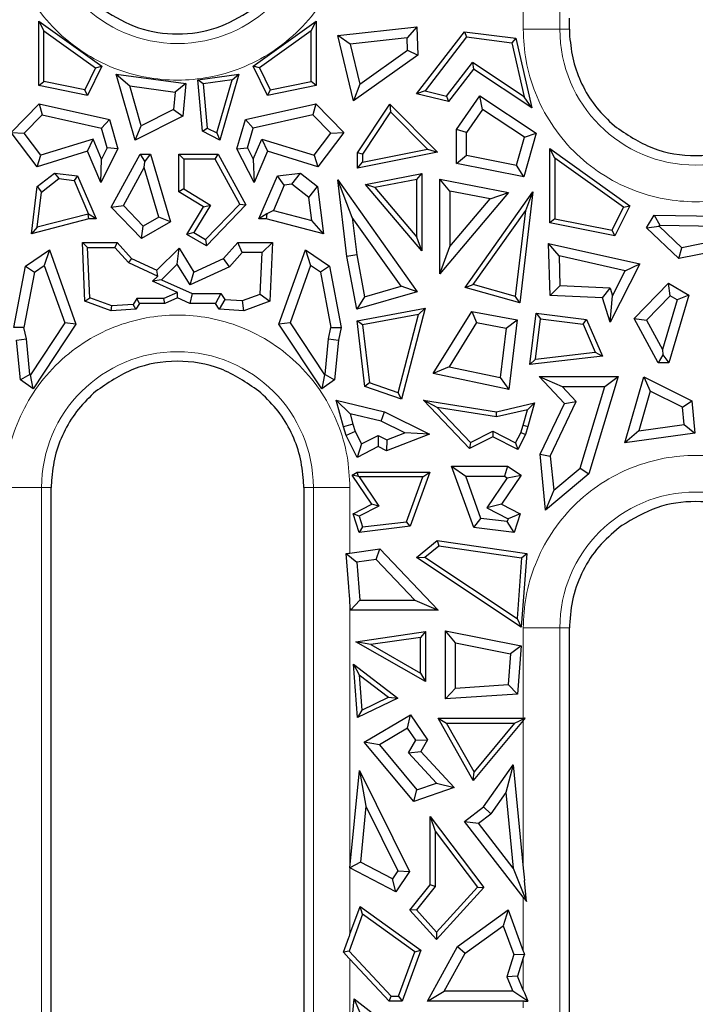
# Model space of a CAD drawing. Units: millimetres. Extents: x 0 to 420, y 0 to 297.
# Drawn here: x 257 to 272, y 154 to 175 of the extents above; entities that cross this region are included whole.
import ezdxf

# ---------------------------------------------------------------- set-up
doc = ezdxf.new("R2010")
doc.units = ezdxf.units.MM

msp = doc.modelspace()

# ---------------------------------------------------------------- linework, layer by layer
at = {"color": 8, "linetype": 'Continuous', "lineweight": 18}
for p, q in [((269.047, 175.0768), (269.047, 196.5768)), ((268.2645, 175.0768), (268.2645, 175.4938)), ((268.2645, 175.0768), (269.047, 175.0768)), ((269.047, 175.0768), (269.2524, 175.0768)), ((257.967, 165.2768), (257.1845, 165.2768)), ((257.967, 143.7768), (257.967, 165.2768)), ((258.1724, 165.2768), (257.967, 165.2768)), ((263.7778, 165.2768), (263.5724, 165.2768)), ((263.7778, 165.2768), (263.7778, 143.7768)), ((264.5603, 165.2768), (263.7778, 165.2768)), ((264.5603, 165.2768), (264.5603, 163.8771)), ((264.5603, 162.8269), (264.5603, 155.7255)), ((268.2645, 160.3443), (268.2645, 162.2768)), ((268.2645, 162.2768), (269.047, 162.2768)), ((269.047, 143.7768), (269.047, 162.2768)), ((269.2524, 162.2768), (269.047, 162.2768)), ((268.2645, 157.1406), (268.2645, 160.2961)), ((268.2645, 155.3663), (268.2645, 156.5175)), ((264.5603, 155.1909), (264.5603, 153.4435)), ((268.2645, 155.2245), (268.2645, 154.5333)), ((268.2645, 154.1546), (268.2645, 154.2938))]:
    msp.add_line(p, q, dxfattribs=at)
at = {"color": 7, "linetype": 'Continuous', "lineweight": 25}
for p, q in [((257.9062, 175.2515), (258.0121, 175.0455)), ((257.9062, 175.2515), (259.2554, 174.2858)), ((257.9062, 173.8704), (257.9062, 175.2515)), ((262.4893, 174.2858), (263.8386, 175.2515)), ((263.7327, 175.0455), (263.8386, 175.2515)), ((263.8386, 175.2515), (263.8386, 173.8704)), ((269.2524, 175.0768), (269.2524, 175.3104)), ((258.0121, 175.0455), (259.1209, 174.2519)), ((258.0121, 173.9571), (258.0121, 175.0455)), ((263.7327, 175.0455), (262.6239, 174.2519)), ((263.7327, 173.9571), (263.7327, 175.0455)), ((264.3038, 174.9406), (265.9878, 175.1289)), ((264.5668, 174.7556), (264.3038, 174.9406)), ((264.6359, 173.5438), (264.3038, 174.9406)), ((265.9878, 175.1289), (265.7829, 174.8916)), ((265.9813, 173.6932), (267.0078, 175.0237)), ((265.9878, 175.1289), (266.009, 174.5224)), ((267.0078, 175.0237), (267.0546, 174.9111)), ((267.0078, 175.0237), (268.1039, 174.8853)), ((269.2524, 175.0768), (269.2565, 174.9264)), ((265.7829, 174.8916), (264.5668, 174.7556)), ((264.5668, 174.7556), (264.77, 173.901)), ((265.792, 174.6294), (265.7829, 174.8916)), ((267.0546, 174.9111), (266.165, 173.7579)), ((267.0546, 174.9111), (268.0175, 174.7895)), ((268.1039, 174.8853), (268.0175, 174.7895)), ((268.0175, 174.7895), (268.2865, 173.6337)), ((268.1039, 174.8853), (268.45, 173.3987)), ((266.009, 174.5224), (264.6359, 173.5438)), ((264.77, 173.901), (265.792, 174.6294)), ((265.792, 174.6294), (266.009, 174.5224)), ((266.6226, 173.6476), (267.1777, 174.3671)), ((268.2865, 173.6337), (267.1777, 174.3671)), ((267.1777, 174.3671), (267.2014, 174.2244)), ((259.1209, 174.2519), (258.8899, 173.7805)), ((259.2554, 174.2858), (258.9491, 173.6606)), ((259.1209, 174.2519), (259.2554, 174.2858)), ((259.5586, 174.1192), (259.854, 173.8634)), ((259.5586, 174.1192), (261.0544, 173.9132)), ((259.9651, 172.7086), (259.5586, 174.1192)), ((261.3063, 173.998), (262.1862, 174.1192)), ((262.1862, 174.1192), (261.7796, 172.7086)), ((262.0393, 173.9921), (262.1862, 174.1192)), ((262.6239, 174.2519), (262.4893, 174.2858)), ((262.7957, 173.6606), (262.4893, 174.2858)), ((262.6239, 174.2519), (262.8548, 173.7805)), ((267.2014, 174.2244), (266.6645, 173.5285)), ((268.45, 173.3987), (267.2014, 174.2244)), ((257.9062, 173.8704), (258.0121, 173.9571)), ((258.8899, 173.7805), (258.0121, 173.9571)), ((261.0544, 173.9132), (260.8235, 173.7299)), ((261.0544, 173.9132), (260.9905, 173.221)), ((261.4211, 173.9069), (261.3063, 173.998)), ((261.4082, 172.8942), (261.3063, 173.998)), ((262.0393, 173.9921), (261.4211, 173.9069)), ((261.4211, 173.9069), (261.5082, 172.9626)), ((261.7131, 172.8602), (262.0393, 173.9921)), ((262.8548, 173.7805), (263.7327, 173.9571)), ((263.8386, 173.8704), (263.7327, 173.9571)), ((264.77, 173.901), (264.6359, 173.5438)), ((258.9491, 173.6606), (257.9062, 173.8704)), ((258.9491, 173.6606), (258.8899, 173.7805)), ((259.854, 173.8634), (260.8235, 173.7299)), ((260.099, 173.0137), (259.854, 173.8634)), ((260.8235, 173.7299), (260.7893, 173.3586)), ((263.8386, 173.8704), (262.7957, 173.6606)), ((262.8548, 173.7805), (262.7957, 173.6606)), ((266.165, 173.7579), (265.9813, 173.6932)), ((266.6645, 173.5285), (265.9813, 173.6932)), ((266.165, 173.7579), (266.6226, 173.6476)), ((257.3145, 172.8721), (257.9125, 173.4824)), ((257.9125, 173.4824), (257.9817, 173.2486)), ((257.9125, 173.4824), (259.4203, 173.1451)), ((262.3244, 173.1451), (263.8323, 173.4824)), ((263.8323, 173.4824), (263.7631, 173.2486)), ((263.8323, 173.4824), (264.4303, 172.8721)), ((264.7223, 172.4357), (265.4092, 173.4765)), ((265.4092, 173.4765), (265.4257, 173.3093)), ((265.4092, 173.4765), (266.4294, 172.4458)), ((266.6226, 173.6476), (266.6645, 173.5285)), ((266.8387, 172.9347), (267.3342, 173.6539)), ((267.3911, 173.3609), (267.3342, 173.6539)), ((267.3342, 173.6539), (268.5378, 172.8579)), ((268.45, 173.3987), (268.2865, 173.6337)), ((260.7893, 173.3586), (260.099, 173.0137)), ((260.7893, 173.3586), (260.9905, 173.221)), ((265.4257, 173.3093), (264.8282, 172.4039)), ((265.4257, 173.3093), (266.2154, 172.5115)), ((267.3911, 173.3609), (267.0518, 172.8684)), ((268.2904, 172.7661), (267.3911, 173.3609)), ((257.5952, 172.8542), (257.9817, 173.2486)), ((257.9817, 173.2486), (259.2506, 172.9648)), ((259.2506, 172.9648), (259.4203, 173.1451)), ((259.4203, 173.1451), (259.6008, 172.519)), ((260.9905, 173.221), (259.9651, 172.7086)), ((262.144, 172.519), (262.3244, 173.1451)), ((262.4942, 172.9648), (262.3244, 173.1451)), ((263.7631, 173.2486), (262.4942, 172.9648)), ((264.1495, 172.8542), (263.7631, 173.2486)), ((270.157, 173.0602), (270.2127, 173.0119)), ((257.3145, 172.8721), (257.5952, 172.8542)), ((257.8709, 172.1366), (257.3145, 172.8721)), ((257.9507, 172.3843), (257.5952, 172.8542)), ((259.3727, 172.541), (259.2506, 172.9648)), ((259.9651, 172.7086), (260.099, 173.0137)), ((261.4082, 172.8942), (261.5082, 172.9626)), ((261.7796, 172.7086), (261.4082, 172.8942)), ((261.5082, 172.9626), (261.7131, 172.8602)), ((261.7131, 172.8602), (261.7796, 172.7086)), ((262.372, 172.541), (262.4942, 172.9648)), ((263.7941, 172.3843), (264.1495, 172.8542)), ((264.4303, 172.8721), (263.8739, 172.1366)), ((264.1495, 172.8542), (264.4303, 172.8721)), ((266.8387, 172.2081), (266.8387, 172.9347)), ((267.0518, 172.8684), (266.8387, 172.9347)), ((267.0518, 172.3832), (267.0518, 172.8684)), ((268.5378, 172.8579), (268.2742, 171.9245)), ((268.2904, 172.7661), (268.5378, 172.8579)), ((259.067, 172.7293), (257.9507, 172.3843)), ((258.9469, 172.4692), (259.067, 172.7293)), ((259.2507, 172.3024), (259.067, 172.7293)), ((262.4941, 172.3024), (262.6778, 172.7293)), ((262.6778, 172.7293), (263.7941, 172.3843)), ((262.6778, 172.7293), (262.7978, 172.4692)), ((268.1226, 172.1717), (268.2904, 172.7661)), ((258.9469, 172.4692), (257.8709, 172.1366)), ((259.234, 171.802), (258.9469, 172.4692)), ((259.6008, 172.519), (259.234, 171.802)), ((259.3727, 172.541), (259.2507, 172.3024)), ((259.6008, 172.519), (259.3727, 172.541)), ((262.144, 172.519), (262.372, 172.541)), ((262.5107, 171.802), (262.144, 172.519)), ((262.372, 172.541), (262.4941, 172.3024)), ((262.7978, 172.4692), (262.5107, 171.802)), ((263.8739, 172.1366), (262.7978, 172.4692)), ((266.4294, 172.4458), (264.7223, 172.1086)), ((264.8282, 172.4039), (264.7223, 172.4357)), ((264.7223, 172.1086), (264.7223, 172.4357)), ((264.8282, 172.2375), (266.2154, 172.5115)), ((266.2154, 172.5115), (266.4294, 172.4458)), ((268.836, 172.5256), (270.5423, 171.3043)), ((268.9419, 172.3196), (268.836, 172.5256)), ((268.836, 170.9377), (268.836, 172.5256)), ((257.8709, 172.1366), (257.9507, 172.3843)), ((259.234, 171.802), (259.2507, 172.3024)), ((259.4534, 171.2727), (260.0715, 172.4068)), ((260.0715, 172.4068), (260.1714, 172.2386)), ((260.0715, 172.4068), (260.297, 172.4068)), ((260.1591, 172.1223), (260.1714, 172.2386)), ((260.1714, 172.2386), (260.297, 172.4068)), ((260.297, 172.4068), (260.7262, 170.959)), ((260.8995, 171.6024), (260.8995, 172.4068)), ((261.0054, 172.301), (260.8995, 172.4068)), ((260.8995, 172.4068), (261.744, 172.4068)), ((261.0054, 172.301), (261.0054, 171.6619)), ((261.6811, 172.301), (261.0054, 172.301)), ((261.6811, 172.301), (261.744, 172.4068)), ((262.2064, 171.3371), (261.6811, 172.301)), ((261.744, 172.4068), (262.3367, 171.3195)), ((262.4941, 172.3024), (262.5107, 171.802)), ((263.7941, 172.3843), (263.8739, 172.1366)), ((264.7223, 172.1086), (264.8282, 172.2375)), ((264.8282, 172.4039), (264.8282, 172.2375)), ((266.8387, 172.2081), (267.0518, 172.3832)), ((268.2742, 171.9245), (266.8387, 172.2081)), ((267.0518, 172.3832), (268.1226, 172.1717)), ((268.9419, 172.3196), (268.9419, 171.0245)), ((270.4078, 171.2704), (268.9419, 172.3196)), ((257.8757, 171.7147), (258.2441, 172.0021)), ((258.2441, 172.0021), (258.3362, 171.884)), ((258.2441, 172.0021), (258.7359, 171.9412)), ((259.7154, 171.3082), (260.1591, 172.1223)), ((260.474, 171.0601), (260.1591, 172.1223)), ((263.0089, 171.9412), (263.5006, 172.0021)), ((263.3153, 171.7644), (263.5006, 172.0021)), ((263.5006, 172.0021), (263.8691, 171.7147)), ((268.2742, 171.9245), (268.1226, 172.1717)), ((257.9678, 171.5967), (258.3362, 171.884)), ((258.3362, 171.884), (258.6626, 171.8436)), ((258.7359, 171.9412), (258.6626, 171.8436)), ((258.6626, 171.8436), (258.9714, 171.1258)), ((258.7359, 171.9412), (259.1323, 171.0199)), ((262.6125, 171.0199), (263.0089, 171.9412)), ((263.1563, 171.7448), (263.0089, 171.9412)), ((264.2982, 171.8597), (265.9991, 169.4622)), ((264.6084, 171.0542), (264.2982, 171.8597)), ((264.4932, 170.2175), (264.2982, 171.8597)), ((264.8937, 171.7598), (266.094, 171.9895)), ((265.9881, 171.8614), (265.0916, 171.6899)), ((265.9881, 171.8614), (266.094, 171.9895)), ((265.9881, 170.63), (265.9881, 171.8614)), ((266.094, 171.9895), (266.094, 170.3409)), ((266.48, 171.8713), (267.9527, 171.5894)), ((266.693, 171.6136), (266.48, 171.8713)), ((266.48, 169.8483), (266.48, 171.8713)), ((257.7506, 170.7031), (257.8757, 171.7147)), ((257.8748, 170.8446), (257.9678, 171.5967)), ((257.8757, 171.7147), (257.9678, 171.5967)), ((261.0054, 171.6619), (260.8995, 171.6024)), ((261.4309, 171.2791), (260.8995, 171.6024)), ((261.0054, 171.6619), (261.5764, 171.3146)), ((263.1563, 171.7448), (262.922, 171.2001)), ((263.3153, 171.7644), (263.1563, 171.7448)), ((263.6837, 171.4771), (263.3153, 171.7644)), ((263.6837, 171.4771), (263.8691, 171.7147)), ((263.8691, 171.7147), (263.9942, 170.7031)), ((266.094, 170.3409), (264.8937, 171.7598)), ((265.0916, 171.6899), (264.8937, 171.7598)), ((265.0916, 171.6899), (265.9881, 170.63)), ((267.9527, 171.5894), (266.48, 169.8483)), ((267.5546, 171.4487), (266.693, 171.6136)), ((266.693, 171.6136), (266.693, 170.4301)), ((267.0237, 169.5583), (268.4725, 171.6005)), ((267.5546, 171.4487), (267.9527, 171.5894)), ((268.4725, 171.6005), (268.1907, 169.2267)), ((268.3184, 171.2002), (268.4725, 171.6005)), ((263.7443, 170.9877), (263.6837, 171.4771)), ((266.693, 170.4301), (267.5546, 171.4487)), ((259.4534, 171.2727), (259.7154, 171.3082)), ((260.1024, 170.6016), (259.4534, 171.2727)), ((260.1403, 170.8689), (259.7154, 171.3082)), ((261.0722, 170.6896), (261.4309, 171.2791)), ((261.5764, 171.3146), (261.2192, 170.7274)), ((261.4309, 171.2791), (261.5764, 171.3146)), ((261.475, 170.5809), (262.2064, 171.3371)), ((262.3367, 171.3195), (261.4938, 170.4481)), ((262.2064, 171.3371), (262.3367, 171.3195)), ((262.922, 171.2001), (262.7818, 171.1314)), ((262.922, 171.2001), (263.7443, 170.9877)), ((267.1967, 169.6192), (268.3184, 171.2002)), ((268.1002, 169.3625), (268.3184, 171.2002)), ((270.1665, 170.7781), (270.4078, 171.2704)), ((270.5423, 171.3043), (270.2257, 170.6582)), ((270.4078, 171.2704), (270.5423, 171.3043)), ((258.9771, 171.0199), (257.7506, 170.7031)), ((258.9636, 171.1258), (257.8748, 170.8446)), ((258.9771, 171.0199), (258.9636, 171.1258)), ((258.9714, 171.1258), (258.9636, 171.1258)), ((259.1323, 171.0199), (258.9714, 171.1258)), ((259.1323, 171.0199), (258.9771, 171.0199)), ((260.7262, 170.959), (260.1024, 170.6016)), ((260.474, 171.0601), (260.1403, 170.8689)), ((260.7262, 170.959), (260.474, 171.0601)), ((262.7818, 171.1314), (262.6125, 171.0199)), ((262.7677, 171.0199), (262.6125, 171.0199)), ((262.7818, 171.1314), (262.7677, 171.0199)), ((263.9942, 170.7031), (262.7677, 171.0199)), ((263.9942, 170.7031), (263.7443, 170.9877)), ((265.6517, 169.5836), (264.6084, 171.0542)), ((264.6084, 171.0542), (264.7039, 170.2499)), ((268.9419, 171.0245), (268.836, 170.9377)), ((268.9419, 171.0245), (270.1665, 170.7781)), ((270.9009, 170.8338), (271.0674, 171.1046)), ((271.0674, 171.1046), (271.1852, 170.8893)), ((271.0674, 171.1046), (272.9917, 171.0684)), ((257.8748, 170.8446), (257.7506, 170.7031)), ((260.1024, 170.6016), (260.1403, 170.8689)), ((270.2257, 170.6582), (268.836, 170.9377)), ((270.2257, 170.6582), (270.1665, 170.7781)), ((270.9009, 170.8338), (271.1725, 170.8687)), ((271.5886, 170.1757), (270.9009, 170.8338)), ((271.1725, 170.8687), (271.1852, 170.8893)), ((271.6557, 170.4063), (271.1725, 170.8687)), ((271.1852, 170.8893), (272.8261, 170.8584)), ((261.2192, 170.7274), (261.0722, 170.6896)), ((261.4938, 170.4481), (261.0722, 170.6896)), ((261.2192, 170.7274), (261.475, 170.5809)), ((261.475, 170.5809), (261.4938, 170.4481)), ((266.094, 170.3409), (265.9881, 170.63)), ((272.8801, 170.6505), (271.6557, 170.4063)), ((257.6224, 170.0118), (258.1334, 170.3585)), ((258.1334, 170.3585), (258.0258, 170.028)), ((258.1334, 170.3585), (258.7028, 168.7741)), ((258.8388, 170.5153), (258.9495, 170.4094)), ((258.8388, 170.5153), (259.5827, 170.5153)), ((258.8945, 169.2604), (258.8388, 170.5153)), ((258.9972, 169.3358), (258.9495, 170.4094)), ((258.9495, 170.4094), (259.5358, 170.4094)), ((259.5827, 170.5153), (259.5358, 170.4094)), ((259.5358, 170.4094), (259.8275, 170.0881)), ((259.5827, 170.5153), (259.8914, 170.1752)), ((260.4324, 169.9257), (260.9057, 170.3933)), ((260.8661, 170.0546), (260.9057, 170.3933)), ((260.9057, 170.3933), (261.2235, 169.8847)), ((261.8533, 170.1752), (262.162, 170.5153)), ((262.162, 170.5153), (262.906, 170.5153)), ((262.2564, 170.3022), (262.162, 170.5153)), ((262.6832, 170.3022), (262.906, 170.5153)), ((262.906, 170.5153), (262.8502, 169.2604)), ((263.0419, 168.7741), (263.6114, 170.3585)), ((263.6114, 170.3585), (264.1224, 170.0118)), ((263.6114, 170.3585), (263.719, 170.028)), ((266.48, 169.8483), (266.693, 170.4301)), ((268.8083, 170.4986), (270.7599, 170.062)), ((269.0298, 170.2307), (268.8083, 170.4986)), ((268.8432, 169.3844), (268.8083, 170.4986)), ((273.143, 170.4857), (271.5886, 170.1757)), ((271.5886, 170.1757), (271.6557, 170.4063)), ((259.8914, 170.1752), (259.8275, 170.0881)), ((259.8914, 170.1752), (260.4324, 169.9257)), ((261.2235, 169.8847), (261.8533, 170.1752)), ((261.982, 169.9999), (261.8533, 170.1752)), ((262.2564, 170.3022), (261.982, 169.9999)), ((262.6832, 170.3022), (262.2564, 170.3022)), ((262.6437, 169.4122), (262.6832, 170.3022)), ((264.7039, 170.2499), (264.4932, 170.2175)), ((264.7069, 169.0885), (264.4932, 170.2175)), ((264.7039, 170.2499), (264.8727, 169.3583)), ((270.4449, 169.9141), (269.0298, 170.2307)), ((269.0298, 170.2307), (269.05, 169.5888)), ((257.3736, 168.6978), (257.6224, 170.0118)), ((257.6224, 170.0118), (257.8153, 169.8852)), ((257.8153, 169.8852), (258.0258, 170.028)), ((258.0258, 170.028), (258.4662, 168.8025)), ((259.8275, 170.0881), (260.4546, 169.7988)), ((260.4546, 169.7988), (260.4324, 169.9257)), ((260.8661, 170.0546), (260.5278, 169.7205)), ((261.1423, 169.6126), (260.8661, 170.0546)), ((261.982, 169.9999), (261.1423, 169.6126)), ((263.719, 170.028), (263.2786, 168.8025)), ((263.9295, 169.8852), (263.719, 170.028)), ((264.1224, 170.0118), (263.9295, 169.8852)), ((264.1224, 170.0118), (264.3711, 168.6978)), ((270.7599, 170.062), (270.1227, 168.8163)), ((270.1716, 169.3797), (270.4449, 169.9141)), ((270.4449, 169.9141), (270.7599, 170.062)), ((257.8153, 169.8852), (257.5909, 168.7001)), ((260.3413, 169.6869), (260.4546, 169.7988)), ((260.5278, 169.7205), (260.3413, 169.6869)), ((260.8724, 169.4478), (260.3413, 169.6869)), ((260.5278, 169.7205), (261.1855, 169.4244)), ((261.1423, 169.6126), (261.2235, 169.8847)), ((263.9295, 169.8852), (264.1538, 168.7001)), ((264.8727, 169.3583), (265.6517, 169.5836)), ((265.9991, 169.4622), (265.6517, 169.5836)), ((267.0237, 169.5583), (267.1967, 169.6192)), ((268.1907, 169.2267), (267.0237, 169.5583)), ((268.1002, 169.3625), (267.1967, 169.6192)), ((269.05, 169.5888), (268.8432, 169.3844)), ((270.1212, 169.5426), (269.05, 169.5888)), ((269.962, 169.3362), (270.1212, 169.5426)), ((270.1212, 169.5426), (270.1716, 169.3797)), ((270.6372, 168.8905), (271.3678, 169.6458)), ((271.4057, 169.3785), (271.3678, 169.6458)), ((271.3678, 169.6458), (271.8062, 169.3946)), ((258.8945, 169.2604), (258.9972, 169.3358)), ((259.4516, 169.0584), (258.8945, 169.2604)), ((259.4669, 169.1655), (258.9972, 169.3358)), ((260.0049, 169.3172), (259.9226, 169.1941)), ((260.5822, 169.3172), (260.0049, 169.3172)), ((260.0615, 169.2113), (260.0049, 169.3172)), ((260.8724, 169.4478), (260.5822, 169.3172)), ((260.605, 169.2113), (260.5822, 169.3172)), ((260.8724, 169.3317), (260.605, 169.2113)), ((260.8724, 169.3317), (260.8724, 169.4478)), ((261.1398, 169.2113), (260.8724, 169.3317)), ((261.1855, 169.4244), (261.1398, 169.2113)), ((261.1855, 169.4244), (261.7971, 169.4244)), ((261.7971, 169.4244), (261.6832, 169.2113)), ((261.8818, 169.2977), (261.7633, 169.0917)), ((261.7971, 169.4244), (261.8818, 169.2977)), ((261.8818, 169.2977), (262.2622, 169.2739)), ((262.2622, 169.2739), (262.6437, 169.4122)), ((262.2932, 169.0584), (262.2622, 169.2739)), ((262.8502, 169.2604), (262.2932, 169.0584)), ((262.6437, 169.4122), (262.8502, 169.2604)), ((265.9991, 169.4622), (264.7069, 169.0885)), ((264.8727, 169.3583), (264.7069, 169.0885)), ((268.1907, 169.2267), (268.1002, 169.3625)), ((269.962, 169.3362), (268.8432, 169.3844)), ((270.1227, 168.8163), (269.962, 169.3362)), ((270.1227, 168.8163), (270.1716, 169.3797)), ((271.4057, 169.3785), (270.8992, 168.8549)), ((271.554, 169.2936), (271.2391, 168.2313)), ((271.8062, 169.3946), (271.377, 167.9468)), ((271.554, 169.2936), (271.4057, 169.3785)), ((271.8062, 169.3946), (271.554, 169.2936)), ((259.4516, 169.0584), (259.4669, 169.1655)), ((259.9815, 169.0917), (259.4516, 169.0584)), ((259.9226, 169.1941), (259.4669, 169.1655)), ((259.9815, 169.0917), (259.9226, 169.1941)), ((260.0615, 169.2113), (259.9815, 169.0917)), ((260.605, 169.2113), (260.0615, 169.2113)), ((261.6832, 169.2113), (261.1398, 169.2113)), ((261.7633, 169.0917), (261.6832, 169.2113)), ((262.2932, 169.0584), (261.7633, 169.0917)), ((264.7135, 168.8441), (266.1699, 169.1121)), ((266.1699, 169.1121), (265.6632, 167.1662)), ((266.0255, 168.9778), (266.1699, 169.1121)), ((264.8304, 168.7579), (264.7135, 168.8441)), ((264.8805, 167.4353), (264.7135, 168.8441)), ((266.0255, 168.9778), (264.8304, 168.7579)), ((265.5895, 167.3036), (266.0255, 168.9778)), ((266.339, 167.7162), (267.1635, 169.0398)), ((267.1635, 169.0398), (267.2677, 168.804)), ((267.1635, 169.0398), (268.1343, 168.8612)), ((267.8992, 168.6878), (268.1343, 168.8612)), ((268.1343, 168.8612), (267.9583, 167.3759)), ((268.4031, 167.9052), (268.539, 169.0037)), ((268.5248, 168.0259), (268.6311, 168.8856)), ((268.539, 169.0037), (268.6311, 168.8856)), ((268.539, 169.0037), (269.6202, 168.87)), ((268.6311, 168.8856), (269.547, 168.7724)), ((269.547, 168.7724), (269.6202, 168.87)), ((269.6202, 168.87), (269.9576, 168.086)), ((270.6372, 168.8905), (270.8992, 168.8549)), ((271.1515, 167.9468), (270.6372, 168.8905)), ((270.8992, 168.8549), (271.2391, 168.2313)), ((257.5909, 168.7001), (257.3736, 168.6978)), ((257.6416, 168.4602), (257.5909, 168.7001)), ((258.4662, 168.8025), (257.7296, 167.6885)), ((258.7028, 168.7741), (257.7862, 167.3877)), ((258.7028, 168.7741), (258.4662, 168.8025)), ((263.2786, 168.8025), (263.0419, 168.7741)), ((263.9586, 167.3877), (263.0419, 168.7741)), ((263.2786, 168.8025), (264.0151, 167.6885)), ((264.1031, 168.4602), (264.1538, 168.7001)), ((264.1538, 168.7001), (264.3711, 168.6978)), ((264.3711, 168.6978), (264.314, 168.4275)), ((264.8304, 168.7579), (264.9778, 167.5139)), ((267.2677, 168.804), (266.6809, 167.8621)), ((267.2677, 168.804), (267.8992, 168.6878)), ((267.8992, 168.6878), (267.7742, 167.6323)), ((269.547, 168.7724), (269.8041, 168.1747)), ((257.4307, 168.4275), (257.6416, 168.4602)), ((257.5151, 167.5792), (257.4307, 168.4275)), ((257.7175, 167.6971), (257.6416, 168.4602)), ((264.0272, 167.6971), (264.1031, 168.4602)), ((264.1031, 168.4602), (264.314, 168.4275)), ((264.314, 168.4275), (264.2296, 167.5792)), ((271.2391, 168.2313), (271.2514, 168.115)), ((269.9576, 168.086), (268.4031, 167.9052)), ((268.4031, 167.9052), (268.5248, 168.0259)), ((268.5248, 168.0259), (269.8041, 168.1747)), ((269.8041, 168.1747), (269.9576, 168.086)), ((271.2514, 168.115), (271.1515, 167.9468)), ((271.2514, 168.115), (271.377, 167.9468)), ((266.6809, 167.8621), (266.339, 167.7162)), ((266.6809, 167.8621), (267.7742, 167.6323)), ((271.377, 167.9468), (271.1515, 167.9468)), ((257.7175, 167.6971), (257.5151, 167.5792)), ((257.7862, 167.3877), (257.5151, 167.5792)), ((257.7175, 167.6971), (257.7296, 167.6885)), ((257.7862, 167.3877), (257.7296, 167.6885)), ((264.0151, 167.6885), (263.9586, 167.3877)), ((264.2296, 167.5792), (263.9586, 167.3877)), ((264.0151, 167.6885), (264.0272, 167.6971)), ((264.0272, 167.6971), (264.2296, 167.5792)), ((267.9583, 167.3759), (266.339, 167.7162)), ((267.7742, 167.6323), (267.9583, 167.3759)), ((268.6069, 167.6529), (269.0974, 167.4398)), ((268.6069, 167.6529), (270.297, 167.6529)), ((269.144, 167.0778), (268.6069, 167.6529)), ((270.297, 167.6529), (269.6667, 165.5676)), ((270.01, 167.4398), (270.297, 167.6529)), ((270.4386, 166.2344), (270.8451, 167.645)), ((270.8451, 167.645), (271.8705, 167.1326)), ((270.8451, 167.645), (270.979, 167.34)), ((264.9778, 167.5139), (264.8805, 167.4353)), ((265.6632, 167.1662), (264.8805, 167.4353)), ((265.5895, 167.3036), (264.9778, 167.5139)), ((269.0974, 167.4398), (270.01, 167.4398)), ((269.3988, 167.1172), (269.0974, 167.4398)), ((269.4812, 165.6903), (270.01, 167.4398)), ((259.119, 167.3301), (259.077, 167.2934)), ((262.6581, 167.302), (262.6124, 167.3413)), ((265.6632, 167.1662), (265.5895, 167.3036)), ((270.979, 167.34), (270.734, 166.4902)), ((271.6693, 166.995), (270.979, 167.34)), ((264.2617, 167.1434), (265.297, 166.9)), ((264.5635, 166.8536), (264.2617, 167.1434)), ((264.4204, 166.573), (264.2617, 167.1434)), ((266.1338, 167.147), (267.6918, 166.8958)), ((266.427, 166.9925), (266.1338, 167.147)), ((267.1166, 166.1138), (266.1338, 167.147)), ((266.427, 166.9925), (267.1395, 166.2434)), ((267.6956, 166.7879), (266.427, 166.9925)), ((267.6918, 166.8958), (268.504, 167.0867)), ((268.354, 166.9427), (267.6956, 166.7879)), ((268.2628, 166.6147), (268.354, 166.9427)), ((268.354, 166.9427), (268.504, 167.0867)), ((268.504, 167.0867), (268.3644, 166.5848)), ((268.6255, 165.9884), (269.144, 167.0778)), ((268.8434, 165.9504), (269.3988, 167.1172)), ((269.144, 167.0778), (269.3988, 167.1172)), ((271.6693, 166.995), (271.8705, 167.1326)), ((271.7035, 166.6237), (271.6693, 166.995)), ((271.8705, 167.1326), (271.9344, 166.4404)), ((265.2244, 166.6982), (264.5635, 166.8536)), ((264.5635, 166.8536), (264.6248, 166.6332)), ((265.2244, 166.6982), (265.297, 166.9)), ((265.297, 166.9), (266.2614, 166.4218)), ((267.6956, 166.7879), (267.6918, 166.8958)), ((264.6248, 166.6332), (264.4204, 166.573)), ((264.4761, 166.3941), (264.4204, 166.573)), ((264.6248, 166.6332), (264.6742, 166.4747)), ((265.7328, 166.4461), (265.2244, 166.6982)), ((268.2115, 166.45), (268.2628, 166.6147)), ((268.2628, 166.6147), (268.3644, 166.5848)), ((268.3644, 166.5848), (268.3099, 166.4099)), ((270.734, 166.4902), (271.7035, 166.6237)), ((271.7035, 166.6237), (271.9344, 166.4404)), ((264.6742, 166.4747), (264.4761, 166.3941)), ((264.716, 165.9236), (264.4761, 166.3941)), ((264.6742, 166.4747), (264.809, 166.2102)), ((264.809, 166.2102), (265.1629, 166.3906)), ((265.1629, 166.3906), (265.3494, 166.2981)), ((265.1629, 166.3906), (265.1643, 166.1521)), ((266.2614, 166.4218), (265.3387, 166.0656)), ((265.3494, 166.2981), (265.7328, 166.4461)), ((266.2614, 166.4218), (265.7328, 166.4461)), ((267.6156, 166.3612), (267.1166, 166.1138)), ((267.1395, 166.2434), (267.6162, 166.4798)), ((267.6162, 166.4798), (267.6156, 166.3612)), ((268.147, 166.0903), (267.6156, 166.3612)), ((267.6162, 166.4798), (268.1007, 166.2328)), ((268.1007, 166.2328), (268.2115, 166.45)), ((268.3099, 166.4099), (268.147, 166.0903)), ((268.3099, 166.4099), (268.2115, 166.45)), ((270.734, 166.4902), (270.4386, 166.2344)), ((271.9344, 166.4404), (270.4386, 166.2344)), ((264.809, 166.2102), (264.716, 165.9236)), ((265.1643, 166.1521), (264.716, 165.9236)), ((265.3387, 166.0656), (265.1643, 166.1521)), ((265.3494, 166.2981), (265.3387, 166.0656)), ((267.1395, 166.2434), (267.1166, 166.1138)), ((268.1007, 166.2328), (268.147, 166.0903)), ((268.6255, 165.9884), (268.8434, 165.9504)), ((268.7439, 164.7974), (268.6255, 165.9884)), ((268.8434, 165.9504), (268.9162, 165.2187)), ((267.2052, 164.4223), (266.7342, 165.7344)), ((266.7342, 165.7344), (267.0371, 165.5213)), ((266.7342, 165.7344), (267.9306, 165.7344)), ((267.9306, 165.7344), (267.8652, 165.5213)), ((267.9306, 165.7344), (268.2174, 165.54)), ((268.9162, 165.2187), (269.4812, 165.6903)), ((269.4812, 165.6903), (269.6667, 165.5676)), ((264.6073, 165.54), (264.7108, 165.6102)), ((265.026, 164.9221), (264.6073, 165.54)), ((264.7402, 165.5145), (264.6073, 165.54)), ((264.7108, 165.6102), (266.266, 165.6102)), ((264.7402, 165.5145), (264.7108, 165.6102)), ((264.7595, 165.5043), (264.7402, 165.5145)), ((266.1154, 165.5043), (264.7595, 165.5043)), ((264.7595, 165.5043), (265.1806, 164.8828)), ((265.7718, 164.5469), (266.1154, 165.5043)), ((266.266, 165.6102), (265.8493, 164.4495)), ((266.1154, 165.5043), (266.266, 165.6102)), ((267.3612, 164.6184), (267.0371, 165.5213)), ((267.0371, 165.5213), (267.8652, 165.5213)), ((267.9215, 165.4832), (267.4878, 164.843)), ((268.2174, 165.54), (267.7987, 164.9221)), ((267.8652, 165.5213), (267.9215, 165.4832)), ((267.9215, 165.4832), (268.2174, 165.54)), ((269.6667, 165.5676), (268.7439, 164.7974)), ((258.1765, 165.4273), (258.1724, 165.2768)), ((258.1724, 165.0433), (258.1724, 165.2768)), ((263.5724, 165.2768), (263.5684, 165.427)), ((263.5724, 165.2768), (263.5724, 165.0433)), ((268.9162, 165.2187), (268.7439, 164.7974)), ((258.1724, 146.3135), (258.1724, 165.0433)), ((263.5724, 165.0433), (263.5724, 146.3135)), ((264.6262, 164.7153), (265.026, 164.9221)), ((265.1806, 164.8828), (264.755, 164.6626)), ((265.1806, 164.8828), (265.026, 164.9221)), ((267.7987, 164.9221), (267.4878, 164.843)), ((267.4878, 164.843), (267.9395, 164.6093)), ((267.7987, 164.9221), (268.1985, 164.7153)), ((264.755, 164.6626), (264.6262, 164.7153)), ((264.7558, 164.3202), (264.6262, 164.7153)), ((264.755, 164.6626), (264.8294, 164.4355)), ((268.1985, 164.7153), (267.9395, 164.6093)), ((268.1985, 164.7153), (268.0689, 164.3202)), ((265.8493, 164.4495), (264.7558, 164.3202)), ((264.8294, 164.4355), (264.7558, 164.3202)), ((264.8294, 164.4355), (265.7718, 164.5469)), ((265.8493, 164.4495), (265.7718, 164.5469)), ((267.2052, 164.4223), (267.3612, 164.6184)), ((268.0689, 164.3202), (267.2052, 164.4223)), ((267.9208, 164.5523), (267.3612, 164.6184)), ((267.9395, 164.6093), (267.9208, 164.5523)), ((268.0689, 164.3202), (267.9208, 164.5523)), ((270.3714, 164.4656), (270.3192, 164.4269)), ((265.9803, 163.78), (266.4277, 164.1423)), ((266.1591, 163.7885), (266.4583, 164.0309)), ((266.4277, 164.1423), (266.4583, 164.0309)), ((266.4277, 164.1423), (268.3434, 163.8657)), ((266.4583, 164.0309), (268.2303, 163.775)), ((264.4813, 163.8658), (264.535, 163.8735)), ((264.535, 163.1585), (264.4813, 163.8658)), ((264.4813, 163.8658), (264.7089, 163.6832)), ((264.5603, 163.8771), (265.1962, 163.9689)), ((265.1179, 163.7423), (265.1962, 163.9689)), ((265.1962, 163.9689), (266.4473, 162.6573)), ((265.9803, 163.78), (266.1591, 163.7885)), ((266.1591, 163.7885), (268.132, 162.481)), ((268.3434, 163.8657), (268.2239, 162.293)), ((268.2303, 163.775), (268.3434, 163.8657)), ((265.1179, 163.7423), (264.7089, 163.6832)), ((264.7089, 163.6832), (264.7707, 162.8704)), ((265.9496, 162.8704), (265.1179, 163.7423)), ((268.2239, 162.293), (265.9803, 163.78)), ((268.2303, 163.775), (268.132, 162.481)), ((264.5732, 162.6573), (264.5603, 162.8269)), ((264.7707, 162.8704), (264.5732, 162.6573)), ((264.7707, 162.8704), (265.9496, 162.8704)), ((265.9496, 162.8704), (266.4473, 162.6573)), ((266.4473, 162.6573), (264.5732, 162.6573)), ((268.132, 162.481), (268.2239, 162.293)), ((269.253, 162.3335), (269.2524, 162.2768)), ((264.6838, 161.9815), (266.1773, 162.1972)), ((266.1773, 162.1972), (266.0714, 162.0749)), ((266.1773, 162.1972), (266.1773, 161.1277)), ((266.8179, 161.9563), (266.6048, 162.2159)), ((266.6048, 162.2159), (268.2213, 161.8946)), ((266.6048, 160.7632), (266.6048, 162.2159)), ((269.2524, 146.3135), (269.2524, 162.2768)), ((265.0036, 161.9207), (264.6838, 161.9815)), ((266.1773, 161.1277), (264.6838, 161.9815)), ((266.0714, 162.0749), (265.0036, 161.9207)), ((265.0036, 161.9207), (266.0714, 161.3102)), ((266.0714, 161.3102), (266.0714, 162.0749)), ((266.8179, 161.9563), (267.9945, 161.7225)), ((266.8179, 160.9906), (266.8179, 161.9563)), ((268.2213, 161.8946), (267.9945, 161.7225)), ((268.2213, 161.8946), (268.1429, 160.8633)), ((267.9945, 161.7225), (267.9445, 161.0639)), ((264.6334, 161.5007), (264.7569, 161.2731)), ((264.6334, 161.5007), (265.5847, 160.7742)), ((264.7202, 160.3589), (264.6334, 161.5007)), ((264.7569, 161.2731), (264.814, 160.5214)), ((264.7569, 161.2731), (265.3832, 160.7948)), ((266.0714, 161.3102), (266.1773, 161.1277)), ((266.8179, 160.9906), (267.9445, 161.0639)), ((267.9445, 161.0639), (268.1429, 160.8633)), ((266.6048, 160.7632), (266.8179, 160.9906)), ((268.1429, 160.8633), (266.6048, 160.7632)), ((265.5847, 160.7742), (264.7202, 160.3589)), ((264.814, 160.5214), (265.3832, 160.7948)), ((265.3832, 160.7948), (265.5847, 160.7742)), ((264.814, 160.5214), (264.7202, 160.3589)), ((264.8671, 159.8313), (265.854, 160.4195)), ((265.7904, 160.1335), (265.854, 160.4195)), ((265.854, 160.4195), (266.2156, 159.8861)), ((267.1957, 159.0147), (266.4458, 160.3443)), ((266.4458, 160.3443), (266.6271, 160.2384)), ((266.4458, 160.3443), (268.2645, 160.3443)), ((267.2126, 159.2003), (266.6271, 160.2384)), ((266.6271, 160.2384), (268.0784, 160.2384)), ((268.2645, 160.2961), (267.1957, 159.0147)), ((268.0784, 160.2384), (267.2126, 159.2003)), ((268.0784, 160.2384), (268.3049, 160.3444)), ((268.2898, 160.3263), (268.3049, 160.3444)), ((268.3049, 160.3444), (268.2898, 160.3444)), ((265.7904, 160.1335), (265.1906, 159.776)), ((265.9652, 159.8758), (265.7904, 160.1335)), ((265.9227, 158.5657), (264.8671, 159.8313)), ((265.1906, 159.776), (264.8671, 159.8313)), ((265.8134, 159.6066), (265.9652, 159.8758)), ((265.9652, 159.8758), (266.2156, 159.8861)), ((266.2156, 159.8861), (266.0751, 159.6369)), ((265.1906, 159.776), (265.9924, 158.8148)), ((265.8134, 159.6066), (266.0751, 159.6369)), ((266.4109, 158.9581), (265.8134, 159.6066)), ((266.0751, 159.6369), (266.7889, 158.8623)), ((264.5606, 157.1436), (264.7617, 159.2288)), ((264.7617, 159.2288), (264.9022, 158.4663)), ((264.7617, 159.2288), (265.833, 157.0699)), ((267.1957, 159.0147), (267.2126, 159.2003)), ((267.4166, 158.451), (268.0511, 159.3526)), ((268.0511, 159.3526), (267.8943, 158.7595)), ((268.0511, 159.3526), (268.2645, 157.1406)), ((265.9924, 158.8148), (266.4109, 158.9581)), ((266.4109, 158.9581), (266.7889, 158.8623)), ((266.7889, 158.8623), (265.9227, 158.5657)), ((265.9227, 158.5657), (265.9924, 158.8148)), ((267.8943, 158.7595), (267.5724, 158.3021)), ((267.8943, 158.7595), (268.0502, 157.1429)), ((264.9022, 158.4663), (264.7864, 157.2659)), ((264.9022, 158.4663), (265.5871, 157.086)), ((267.0115, 158.1376), (267.4166, 158.451)), ((267.5724, 158.3021), (267.4166, 158.451)), ((266.273, 158.2477), (266.3789, 157.9325)), ((266.273, 158.2477), (267.4259, 156.7257)), ((266.273, 156.7832), (266.273, 158.2477)), ((267.0115, 158.1376), (267.3104, 158.0994)), ((268.2645, 156.5175), (267.0115, 158.1376)), ((267.3104, 158.0994), (267.5724, 158.3021)), ((268.0502, 157.1429), (267.3104, 158.0994)), ((266.3789, 157.9325), (267.2882, 156.732)), ((266.3789, 157.9325), (266.3789, 156.7461)), ((264.7864, 157.2659), (264.5606, 157.1436)), ((265.4683, 156.909), (264.7864, 157.2659)), ((265.5386, 156.6317), (264.5606, 157.1436)), ((265.5871, 157.086), (265.4683, 156.909)), ((265.833, 157.0699), (265.5386, 156.6317)), ((265.5871, 157.086), (265.833, 157.0699)), ((268.0502, 157.1429), (268.3333, 156.4284)), ((265.5386, 156.6317), (265.4683, 156.909)), ((268.3333, 156.4284), (268.2898, 156.8795)), ((265.8402, 156.2423), (266.273, 156.7832)), ((266.3789, 156.7461), (265.9794, 156.2469)), ((266.3789, 156.7461), (266.273, 156.7832)), ((267.2882, 156.732), (266.4124, 155.7726)), ((267.4259, 156.7257), (266.4124, 155.6155)), ((267.2882, 156.732), (267.4259, 156.7257)), ((268.2898, 156.4846), (268.3333, 156.4284)), ((264.5603, 155.7255), (264.7804, 156.3227)), ((264.7804, 156.3227), (266.0767, 155.387)), ((264.8315, 156.1552), (264.7804, 156.3227)), ((265.9794, 156.2469), (265.8402, 156.2423)), ((266.4124, 155.6155), (265.8402, 156.2423)), ((265.9794, 156.2469), (266.4124, 155.7726)), ((266.8572, 155.4658), (267.9397, 156.2472)), ((267.9397, 156.2472), (267.8369, 155.9102)), ((267.9397, 156.2472), (268.2645, 155.3663)), ((264.8315, 156.1552), (264.5409, 155.3668)), ((265.9496, 155.3482), (264.8315, 156.1552)), ((267.0211, 155.3214), (267.8369, 155.9102)), ((267.8369, 155.9102), (268.0634, 155.2957)), ((264.4189, 155.3423), (264.535, 155.6572)), ((266.4124, 155.7726), (266.4124, 155.6155)), ((264.5409, 155.3668), (264.4189, 155.3423)), ((265.4432, 154.3997), (264.5409, 155.3668)), ((266.0767, 155.387), (265.6737, 154.2938)), ((265.9496, 155.3482), (266.0767, 155.387)), ((266.2185, 154.2938), (266.8572, 155.4658)), ((266.8572, 155.4658), (267.0211, 155.3214)), ((264.4189, 155.3423), (264.535, 155.2178)), ((265.3972, 154.2938), (264.5603, 155.1909)), ((265.5999, 154.3997), (265.9496, 155.3482)), ((266.5773, 154.5069), (267.0211, 155.3214)), ((268.0634, 155.2957), (267.9164, 154.8183)), ((268.0634, 155.2957), (268.2883, 155.3018)), ((268.2645, 155.2245), (268.1426, 154.8288)), ((268.1426, 154.8288), (267.9164, 154.8183)), ((267.9164, 154.8183), (268.0449, 154.5069)), ((268.2645, 154.5333), (268.1426, 154.8288)), ((264.5603, 153.4435), (264.6476, 154.3488)), ((264.6476, 154.3488), (265.6854, 153.5462)), ((264.8226, 153.9441), (264.6476, 154.3488)), ((265.3972, 154.2938), (265.4432, 154.3997)), ((265.4432, 154.3997), (265.5999, 154.3997)), ((265.5999, 154.3997), (265.6737, 154.2938)), ((266.2185, 154.2938), (266.5773, 154.5069)), ((268.0449, 154.5069), (266.5773, 154.5069)), ((268.3634, 154.2937), (268.0449, 154.5069)), ((268.2898, 154.4722), (268.3634, 154.2937)), ((265.6737, 154.2938), (265.3972, 154.2938)), ((268.2645, 154.2938), (266.2185, 154.2938)), ((268.2898, 154.2937), (268.3634, 154.2937))]:
    msp.add_line(p, q, dxfattribs=at)
at = {"color": 8, "linetype": 'Continuous', "lineweight": 18}
for centre, start, end in [((260.8724, 177.6768), 180, 0), ((271.9524, 175.0768), 180, 0), ((260.8724, 165.2768), 0, 180), ((271.9524, 162.2768), 0, 180)]:
    msp.add_arc(centre, 2.9054, start, end, dxfattribs=at)
at = {"color": 7, "linetype": 'Continuous', "lineweight": 25}
for centre, major_axis, ratio, start_param, end_param in [((264.5603, 164.0936), (0.7993, 0.1243), 0.2647815, 4.6396049, 4.6712289), ((264.5603, 159.9969), (-0.7729, 10.9051), 0.0189429, 4.973566, 5.00519), ((268.2645, 160.5586), (0.8, 0), 0.2679492, 4.712389, 4.7440131), ((268.2645, 159.9614), (0.7826, 1.0076), 0.1644632, 1.3305099, 1.362134), ((268.2645, 159.3734), (-0.7729, 8.5895), 0.0240154, 1.8315945, 1.8632186), ((268.2645, 156.1671), (-0.7817, 1.0852), 0.1567001, 4.8949711, 4.9265952), ((264.5603, 156.3453), (0.7755, 2.256), 0.0871229, 4.4325335, 4.4641576), ((268.2645, 155.9861), (-0.7755, 2.256), 0.0871229, 1.8190277, 1.8488918), ((264.5603, 154.8766), (-0.7841, 0.9028), 0.1758123, 4.9121196, 4.9437437), ((268.2645, 154.4962), (0.7747, 2.6974), 0.0739792, 1.2888278, 1.3186919), ((268.2645, 155.0955), (-0.7761, 2.0184), 0.0961902, 1.8159364, 1.8475605), ((268.2645, 154.0794), (0.8, 0), 0.2679492, 1.5391722, 1.5707963)]:
    msp.add_ellipse(centre, major_axis=major_axis, ratio=ratio, start_param=start_param, end_param=end_param, dxfattribs=at)
at = {"color": 8, "linetype": 'Continuous', "lineweight": 18}
for points, knots in [([(264.5603, 177.6768), (264.5483, 177.4519), (264.5237, 176.9885), (264.3185, 176.3012), (263.9783, 175.6403), (263.4986, 175.0505), (262.909, 174.5714), (262.248, 174.229), (261.5606, 174.0314), (260.8724, 173.9683), (260.1841, 174.0314), (259.4968, 174.229), (258.8358, 174.5714), (258.2462, 175.0505), (257.7665, 175.6403), (257.4263, 176.3012), (257.2211, 176.9885), (257.1964, 177.4519), (257.1845, 177.6768)], [0, 0, 0, 0, 0.058258, 0.1200057, 0.1843204, 0.25, 0.3156796, 0.3799943, 0.441742, 0.5, 0.558258, 0.6200057, 0.6843204, 0.75, 0.8156796, 0.8799943, 0.941742, 1, 1, 1, 1]), ([(275.6403, 175.0768), (275.6283, 174.8519), (275.6037, 174.3885), (275.3985, 173.7012), (275.0583, 173.0403), (274.5786, 172.4505), (273.989, 171.9714), (273.328, 171.629), (272.6406, 171.4314), (271.9524, 171.3683), (271.2641, 171.4314), (270.5768, 171.629), (269.9158, 171.9714), (269.3262, 172.4505), (268.8465, 173.0403), (268.5063, 173.7012), (268.3011, 174.3885), (268.2764, 174.8519), (268.2645, 175.0768)], [0, 0, 0, 0, 0.058258, 0.1200057, 0.1843204, 0.25, 0.3156796, 0.3799943, 0.441742, 0.5, 0.558258, 0.6200057, 0.6843204, 0.75, 0.8156796, 0.8799943, 0.941742, 1, 1, 1, 1]), ([(257.1845, 165.2768), (257.1964, 165.5017), (257.2211, 165.9651), (257.4263, 166.6524), (257.7665, 167.3134), (258.2462, 167.9031), (258.8358, 168.3822), (259.4968, 168.7246), (260.1841, 168.9222), (260.8724, 168.9854), (261.5606, 168.9222), (262.248, 168.7246), (262.909, 168.3822), (263.4986, 167.9031), (263.9783, 167.3134), (264.3185, 166.6524), (264.5237, 165.9651), (264.5483, 165.5017), (264.5603, 165.2768)], [0, 0, 0, 0, 0.058258, 0.1200057, 0.1843204, 0.25, 0.3156796, 0.3799943, 0.441742, 0.5, 0.558258, 0.6200057, 0.6843204, 0.75, 0.8156796, 0.8799943, 0.941742, 1, 1, 1, 1]), ([(268.2645, 162.2768), (268.2764, 162.5017), (268.3011, 162.9651), (268.5063, 163.6524), (268.8465, 164.3134), (269.3262, 164.9031), (269.9158, 165.3822), (270.5768, 165.7246), (271.2641, 165.9222), (271.9524, 165.9854), (272.6406, 165.9222), (273.328, 165.7246), (273.989, 165.3822), (274.5786, 164.9031), (275.0583, 164.3134), (275.3985, 163.6524), (275.6037, 162.9651), (275.6283, 162.5017), (275.6403, 162.2768)], [0, 0, 0, 0, 0.05825802, 0.12000566, 0.18432041, 0.25, 0.31567959, 0.37999434, 0.44174198, 0.5, 0.55825802, 0.62000566, 0.68432041, 0.75, 0.81567959, 0.87999434, 0.94174198, 1, 1, 1, 1])]:
    msp.add_open_spline(points, degree=3, knots=knots, dxfattribs=at)
at = {"color": 7, "linetype": 'Continuous', "lineweight": 25}
for points, knots in [([(259.2914, 175.488), (259.5348, 175.3438), (260.0214, 175.0553), (260.8724, 174.9375), (261.7233, 175.0553), (262.21, 175.3438), (262.4533, 175.488)], [0, 0, 0, 0, 0.2500008, 0.500001, 0.7500008, 1, 1, 1, 1]), ([(269.2565, 174.9264), (269.2764, 174.7499), (269.3162, 174.397), (269.5069, 173.8969), (269.7797, 173.4363), (270.0312, 173.1856), (270.157, 173.0602)], [0, 0, 0, 0, 0.2500008, 0.5000011, 0.7500008, 1, 1, 1, 1]), ([(270.2127, 173.0119), (270.4759, 172.8325), (271.0024, 172.4738), (271.9616, 172.3267), (272.9198, 172.4803), (273.4438, 172.8425), (273.7058, 173.0237)], [0, 0, 0, 0, 0.2500019, 0.5000025, 0.7500019, 1, 1, 1, 1]), ([(262.6124, 167.3413), (262.3492, 167.5208), (261.8228, 167.8797), (260.8635, 168.027), (259.9051, 167.8735), (259.381, 167.5112), (259.119, 167.3301)], [0, 0, 0, 0, 0.24999798, 0.4999973, 0.74999798, 1, 1, 1, 1]), ([(259.077, 167.2934), (258.9512, 167.168), (258.6997, 166.9173), (258.4269, 166.4568), (258.2362, 165.9566), (258.1964, 165.6037), (258.1765, 165.4273)], [0, 0, 0, 0, 0.2499992, 0.4999989, 0.7499992, 1, 1, 1, 1]), ([(263.5684, 165.427), (263.5483, 165.6046), (263.5082, 165.9597), (263.3153, 166.4626), (263.0394, 166.9252), (262.7852, 167.1764), (262.6581, 167.302)], [0, 0, 0, 0, 0.2500057, 0.5000076, 0.7500057, 1, 1, 1, 1]), ([(273.5333, 164.4656), (273.29, 164.6098), (272.8033, 164.8984), (271.9524, 165.0161), (271.1014, 164.8984), (270.6148, 164.6099), (270.3714, 164.4656)], [0, 0, 0, 0, 0.2499992, 0.499999, 0.7499992, 1, 1, 1, 1]), ([(270.3192, 164.4269), (270.1657, 164.2938), (269.8589, 164.0278), (269.5287, 163.5113), (269.3051, 162.9405), (269.2704, 162.5358), (269.253, 162.3335)], [0, 0, 0, 0, 0.2500013, 0.5000017, 0.7500013, 1, 1, 1, 1])]:
    msp.add_open_spline(points, degree=3, knots=knots, dxfattribs=at)

doc.saveas('drawing.dxf')
